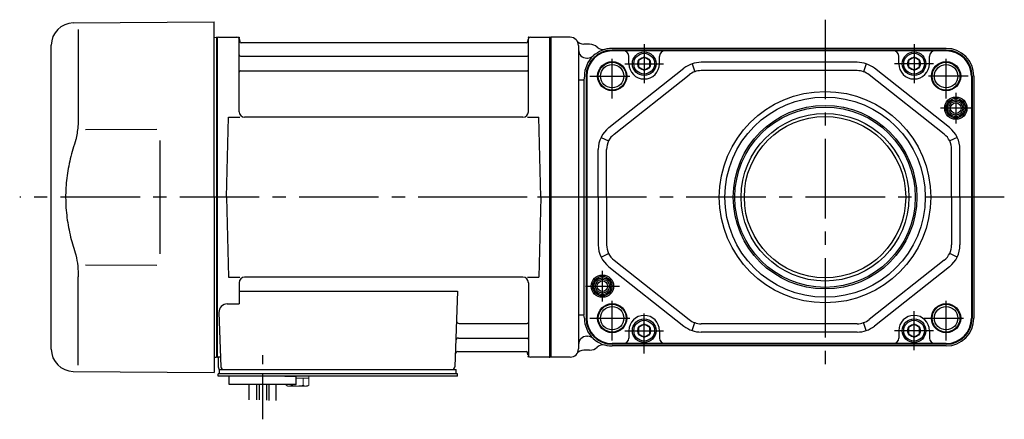
# Model space of a CAD drawing. Extents: x -579 to 745, y 74 to 696.
# Drawn here: x -579 to -225, y 111 to 255 of the extents above; entities that cross this region are included whole.
import ezdxf

# ---------------------------------------------------------------- set-up
doc = ezdxf.new("R2010")
doc.units = 0
doc.header["$LTSCALE"] = 3
doc.header["$MEASUREMENT"] = 0
doc.linetypes.add('CENTER(0.5x)', pattern=[8.8, 5.5, -1.1, 1.1, -1.1])
doc.linetypes.add('sekkei(A2)', pattern=[14.2875, 9.525, -1.5875, 1.5875, -1.5875])
doc.layers.get('0').update_dxf_attribs({"linetype": 'CONTINUOUS'})
doc.layers.add('CENTER', color=3, linetype='sekkei(A2)')
doc.layers.add('HOJO', color=4, linetype='CONTINUOUS')

msp = doc.modelspace()

# ---------------------------------------------------------------- linework, layer by layer
for p, q in [((-559.82, 253.65), (-509.25, 254)), ((-558.03, 251.35), (-558.03, 219.58)), ((-509.25, 191), (-509.25, 254)), ((-509.25, 248.47), (-508.45, 248.49)), ((-508.45, 248.49), (-508.25, 248.3)), ((-508.18, 248.37), (-508.25, 248.33)), ((-508.25, 133.67), (-508.25, 248.33)), ((-508.25, 248.3), (-508.25, 133.7)), ((-507.95, 133.54), (-507.95, 248.46)), ((-507.68, 248.5), (-501.09, 248.5)), ((-500.25, 221.75), (-500.25, 247.84)), ((-396.25, 221.75), (-396.25, 247.84)), ((-395.41, 248.5), (-388.82, 248.5)), ((-388.55, 133.54), (-388.55, 248.46)), ((-388.32, 248.37), (-388.25, 248.33)), ((-381.25, 248.5), (-388.25, 248.5)), ((-388.25, 133.5), (-388.25, 248.5)), ((-388.25, 248.33), (-388.25, 133.67)), ((-567.75, 136.35), (-567.75, 245.65)), ((-500.1, 247.67), (-499.97, 246.91)), ((-397.02, 246.5), (-499.48, 246.5)), ((-396.4, 247.67), (-396.53, 246.91)), ((-378.25, 245.5), (-378.25, 136.5)), ((-374.25, 246), (-376.38, 246)), ((-246.14, 244.5), (-366.14, 244.5)), ((-499.75, 241.67), (-396.75, 241.67)), ((-375.25, 241), (-375.02, 241)), ((-246.14, 243.88), (-366.14, 243.88)), ((-354.64, 243.63), (-366.14, 243.63)), ((-360.14, 239), (-360.14, 241.63)), ((-257.64, 243.63), (-354.64, 243.63)), ((-349.14, 239), (-349.14, 241.63)), ((-263.14, 239), (-263.14, 241.63)), ((-246.14, 243.63), (-257.64, 243.63)), ((-252.14, 239), (-252.14, 241.63)), ((-367.35, 216), (-340.37, 237.34)), ((-337.45, 238.95), (-336.46, 236.11)), ((-278.12, 239.5), (-334.16, 239.5)), ((-274.83, 238.95), (-275.82, 236.11)), ((-244.94, 216), (-271.91, 237.34)), ((-499.75, 236.43), (-396.75, 236.43)), ((-376.14, 234.5), (-376.34, 233.25)), ((-375.52, 234.5), (-375.52, 147.5)), ((-375.27, 234.5), (-375.27, 147.5)), ((-365.48, 213.65), (-338.51, 234.99)), ((-278.12, 236.5), (-334.16, 236.5)), ((-246.8, 213.65), (-273.78, 234.99)), ((-237.01, 234.5), (-237.01, 147.5)), ((-236.76, 234.5), (-236.76, 147.5)), ((-236.14, 234.5), (-236.14, 147.5)), ((-378.09, 233.25), (-376.53, 233.25)), ((-376.34, 233.25), (-376.34, 148.75)), ((-504.75, 191), (-504, 219.75)), ((-504, 219.75), (-499.95, 219.75)), ((-398.25, 219.75), (-498.25, 219.75)), ((-396.55, 219.75), (-392.5, 219.75)), ((-391.75, 191), (-392.5, 219.75)), ((-555.48, 215.37), (-529.75, 215.4)), ((-370.14, 212.52), (-367.44, 211.21)), ((-242.14, 212.52), (-244.84, 211.21)), ((-371.14, 191), (-371.14, 208.16)), ((-368.14, 191), (-368.14, 208.16)), ((-244.14, 191), (-244.14, 208.16)), ((-241.14, 191), (-241.14, 208.16)), ((-509.25, 191), (-509.25, 128)), ((-504.75, 191), (-504, 162.25)), ((-391.75, 191), (-392.5, 162.25)), ((-371.14, 191), (-371.14, 173.84)), ((-368.14, 191), (-368.14, 173.84)), ((-244.14, 191), (-244.14, 173.84)), ((-241.14, 191), (-241.14, 173.84)), ((-370.14, 169.48), (-367.44, 170.79)), ((-242.14, 169.48), (-244.84, 170.79)), ((-555.48, 166.64), (-529.75, 166.59)), ((-365.48, 168.35), (-338.51, 147.01)), ((-246.8, 168.35), (-273.78, 147.01)), ((-367.35, 166), (-340.37, 144.66)), ((-244.94, 166), (-271.91, 144.66)), ((-558.03, 130.65), (-558.03, 162.42)), ((-504, 162.25), (-499.95, 162.25)), ((-500.25, 160.25), (-500.25, 152.63)), ((-398.25, 162.25), (-498.25, 162.25)), ((-396.55, 162.25), (-392.5, 162.25)), ((-396.25, 160.25), (-396.25, 134.16)), ((-500.25, 157.21), (-421.76, 157.21)), ((-421.76, 157.21), (-422.72, 129.97)), ((-504.47, 152.63), (-500.25, 152.63)), ((-507.47, 149.53), (-506.78, 129.97)), ((-378.09, 148.75), (-376.53, 148.75)), ((-376.14, 147.5), (-376.34, 148.75)), ((-421.14, 145.57), (-396.75, 145.57)), ((-337.45, 143.05), (-336.46, 145.89)), ((-278.12, 145.5), (-334.16, 145.5)), ((-274.83, 143.05), (-275.82, 145.89)), ((-360.14, 143), (-360.14, 140.37)), ((-349.14, 143), (-349.14, 140.37)), ((-278.12, 142.5), (-334.16, 142.5)), ((-263.14, 143), (-263.14, 140.37)), ((-252.14, 143), (-252.14, 140.37)), ((-421.39, 140.33), (-396.75, 140.33)), ((-375.25, 141), (-375.02, 141)), ((-354.64, 138.37), (-366.14, 138.37)), ((-246.14, 138.12), (-366.14, 138.12)), ((-257.64, 138.37), (-354.64, 138.37)), ((-246.14, 138.37), (-257.64, 138.37)), ((-421.56, 135.5), (-397.02, 135.5)), ((-396.4, 134.33), (-396.53, 135.09)), ((-374.25, 136), (-376.38, 136)), ((-246.14, 137.5), (-366.14, 137.5)), ((-509.25, 133.53), (-508.45, 133.51)), ((-508.25, 133.7), (-508.45, 133.51)), ((-508.18, 133.63), (-508.25, 133.67)), ((-507.75, 133.5), (-507.75, 130)), ((-506.91, 133.5), (-507.75, 133.5)), ((-388.82, 133.5), (-395.41, 133.5)), ((-388.32, 133.63), (-388.25, 133.67)), ((-381.25, 133.5), (-388.25, 133.5)), ((-559.82, 128.35), (-509.25, 128)), ((-507.75, 126.7), (-507.75, 127.5)), ((-506.75, 127.5), (-507.75, 127.5)), ((-507.25, 129), (-506.75, 129)), ((-507.25, 127.5), (-507.25, 129)), ((-506.75, 129), (-423.72, 129)), ((-421.75, 127.5), (-506.75, 127.5)), ((-504.75, 127.5), (-505.52, 127.5)), ((-424.55, 129), (-422.25, 129)), ((-422.25, 127.5), (-422.25, 129)), ((-421.75, 126.7), (-421.75, 127.5)), ((-501.25, 126.7), (-507.75, 126.7)), ((-503.75, 123.7), (-503.75, 126.7)), ((-421.75, 126.7), (-503.75, 126.7)), ((-483.75, 126.7), (-479.75, 126.7)), ((-479.75, 123.7), (-479.75, 126.7)), ((-479.75, 123.7), (-503.75, 123.7)), ((-496.57, 118.16), (-496.57, 123.7)), ((-493.94, 123.7), (-493.94, 118.09)), ((-493.07, 123.7), (-493.07, 118.08)), ((-490.44, 123.7), (-490.44, 118.01)), ((-489.57, 123.7), (-489.57, 117.9)), ((-486.94, 117.9), (-486.94, 123.7))]:
    msp.add_line(p, q)
at = {"color": 7, "linetype": 'Continuous', "lineweight": 25}
for p, q in [((-528.75, 211.4), (-528.75, 170.59)), ((-503.45, 129), (-497.05, 129))]:
    msp.add_line(p, q, dxfattribs=at)
at = {"color": 7, "linetype": 'Continuous', "lineweight": 15}
for p, q in [((-483.29, 126.7), (-479.25, 126.7)), ((-479.75, 125.9), (-477.23, 125.9)), ((-479.25, 126.7), (-475.21, 126.7)), ((-477.23, 125.9), (-475.21, 125.9)), ((-477.23, 123.41), (-477.23, 125.9)), ((-475.21, 123.41), (-475.21, 126.7)), ((-483.29, 123.41), (-483.29, 123.7)), ((-482.75, 123.1), (-483.29, 123.41)), ((-482.75, 123.1), (-482.28, 123.1)), ((-482.28, 123.1), (-479.25, 123.1)), ((-481.27, 123.41), (-481.27, 123.7)), ((-479.75, 123.1), (-479.75, 123.12)), ((-479.25, 123.1), (-476.22, 123.1)), ((-478.75, 123.12), (-478.75, 123.1)), ((-476.22, 123.1), (-475.75, 123.1)), ((-475.21, 123.41), (-475.75, 123.1))]:
    msp.add_line(p, q, dxfattribs=at)
at = {"color": 7, "linetype": 'Continuous'}
for points in [[(-356.64, 237.85), (-354.64, 236.69), (-352.64, 237.85), (-352.64, 240.15), (-354.64, 241.31), (-356.64, 240.15)], [(-259.64, 237.85), (-257.64, 236.69), (-255.64, 237.85), (-255.64, 240.15), (-257.64, 241.31), (-259.64, 240.15)], [(-356.64, 141.85), (-354.64, 140.69), (-352.64, 141.85), (-352.64, 144.15), (-354.64, 145.31), (-356.64, 144.15)], [(-259.64, 141.85), (-257.64, 140.69), (-255.64, 141.85), (-255.64, 144.15), (-257.64, 145.31), (-259.64, 144.15)]]:
    msp.add_lwpolyline(points, close=True, dxfattribs=at)
for centre, radius in [((-354.64, 239), 4.25), ((-354.64, 239), 3.73), ((-354.64, 239), 2.31), ((-257.64, 239), 4.25), ((-257.64, 239), 3.73), ((-257.64, 239), 2.31), ((-354.64, 143), 4.25), ((-354.64, 143), 3.73), ((-354.64, 143), 2.31), ((-257.64, 143), 4.25), ((-257.64, 143), 3.73), ((-257.64, 143), 2.31)]:
    msp.add_circle(centre, radius, dxfattribs=at)
for centre, radius in [((-366.14, 234.5), 5.25), ((-366.14, 234.5), 4.2), ((-246.14, 234.5), 5.25), ((-246.14, 234.5), 4.2), ((-289.64, 191), 38), ((-289.64, 191), 36), ((-242.64, 223), 4), ((-242.64, 223), 3.5), ((-242.64, 223), 3.5), ((-289.64, 191), 33), ((-289.64, 191), 32.42), ((-242.64, 223), 3), ((-242.64, 223), 1.9), ((-289.64, 191), 30.15), ((-289.64, 191), 29), ((-369.64, 159), 4), ((-369.64, 159), 3.5), ((-369.64, 159), 3.5), ((-369.64, 159), 3), ((-369.64, 159), 1.9), ((-366.14, 147.5), 5.25), ((-246.14, 147.5), 5.25), ((-366.14, 147.5), 4.2), ((-246.14, 147.5), 4.2)]:
    msp.add_circle(centre, radius)
for centre, radius, start, end in [((-559.75, 245.65), 8, 90.5, 180), ((-507.68, 247.5), 1, 90, 120), ((-501.09, 247.5), 1, 10, 90), ((-395.41, 247.5), 1, 90, 170), ((-388.82, 247.5), 1, 60, 90), ((-381.25, 245.5), 3, 0, 90), ((-499.48, 247), 0.5, 190, 270), ((-397.02, 247), 0.5, 270, 350), ((-376.38, 249), 3, 215.6854, 270), ((-374.25, 242), 4, 46.4926, 90), ((-366.14, 234.5), 10, 90, 133.0491), ((-369.43, 247.08), 3, 226.4926, 284.656), ((-246.14, 234.5), 10, 0, 90), ((-499.75, 242.17), 0.5, 180, 270), ((-396.75, 242.17), 0.5, 270, 360), ((-375.25, 244), 3, 180, 270), ((-366.14, 234.5), 10, 133.0491, 180), ((-366.14, 234.5), 9.38, 90, 180), ((-366.14, 234.5), 9.13, 90, 180), ((-375.02, 244), 3, 270, 313.0491), ((-362.14, 241.63), 2, 0, 90), ((-347.14, 241.63), 2, 90, 180), ((-265.14, 241.63), 2, 0, 90), ((-250.14, 241.63), 2, 90, 180), ((-246.14, 234.5), 9.38, 0, 90), ((-246.14, 234.5), 9.13, 0, 90), ((-354.64, 239), 5.5, 180, 0), ((-334.16, 229.5), 10, 90, 128.3456), ((-278.12, 229.5), 10, 51.6544, 90), ((-257.64, 239), 5.5, 180, 0), ((-499.75, 235.93), 0.5, 90, 180), ((-396.75, 235.93), 0.5, 360, 90), ((-334.16, 229.5), 7, 90, 128.3456), ((-278.12, 229.5), 7, 51.6544, 90), ((-498.25, 221.75), 2, 180, 270), ((-398.25, 221.75), 2, 270, 360), ((-361.14, 208.16), 10, 128.3456, 180), ((-251.14, 208.16), 10, 0, 51.6544), ((-361.14, 208.16), 7, 128.3456, 180), ((-251.14, 208.16), 7, 0, 51.6544), ((-361.14, 173.84), 10, 180, 231.6544), ((-361.14, 173.84), 7, 180, 231.6544), ((-251.14, 173.84), 7, 308.3456, 0), ((-251.14, 173.84), 10, 308.3456, 0), ((-498.25, 160.25), 2, 90, 180), ((-398.25, 160.25), 2, 0, 90), ((-504.47, 149.63), 3, 90, 182), ((-421.14, 146.57), 1, 178, 270), ((-396.75, 146.07), 0.5, 270, 0), ((-366.14, 147.5), 10, 180, 226.9509), ((-366.14, 147.5), 9.38, 180, 270), ((-366.14, 147.5), 9.13, 180, 270), ((-354.64, 143), 5.5, 0, 180), ((-334.16, 152.5), 7, 231.6544, 270), ((-278.12, 152.5), 7, 270, 308.3456), ((-257.64, 143), 5.5, 0, 180), ((-246.14, 147.5), 9.13, 270, 0), ((-246.14, 147.5), 9.38, 270, 0), ((-246.14, 147.5), 10, 270, 0), ((-334.16, 152.5), 10, 231.6544, 270), ((-278.12, 152.5), 10, 270, 308.3456), ((-421.39, 139.33), 1, 90, 178), ((-396.75, 139.83), 0.5, 0, 90), ((-375.25, 138), 3, 90, 180), ((-375.02, 138), 3, 46.9509, 90), ((-366.14, 147.5), 10, 226.9509, 270), ((-362.14, 140.37), 2, 270, 0), ((-347.14, 140.37), 2, 180, 270), ((-265.14, 140.37), 2, 270, 0), ((-250.14, 140.37), 2, 180, 270), ((-559.75, 136.35), 8, 180, 269.5), ((-421.56, 134.5), 1, 90, 178), ((-397.02, 135), 0.5, 10, 90), ((-381.25, 136.5), 3, 270, 0), ((-376.38, 133), 3, 90, 144.3146), ((-374.25, 140), 4, 270, 313.5074), ((-369.43, 134.92), 3, 75.344, 133.5074), ((-507.68, 134.5), 1, 240, 270), ((-395.41, 134.5), 1, 190, 270), ((-388.82, 134.5), 1, 270, 300), ((-506.75, 130), 1, 180, 270), ((-505.78, 130), 1, 182, 270), ((-423.72, 130), 1, 270, 358)]:
    msp.add_arc(centre, radius, start, end)
for points, knots in [([(-558.03, 219.58), (-558.03, 218.78), (-558.07, 217.95), (-558.19, 216.29), (-558.27, 215.47), (-558.49, 213.83), (-558.63, 213), (-558.82, 212.04), (-558.85, 211.9), (-558.87, 211.76)], [0.0002013, 0.0002013, 0.0002013, 0.0002013, 0.3230943, 0.3230943, 0.6260446, 0.6260446, 0.9289949, 0.9289949, 0.9788862, 0.9788862, 0.9788862, 0.9788862]), ([(-558.87, 211.76), (-559.67, 209.46), (-560.36, 207.13), (-561.46, 202.5), (-561.87, 200.21), (-562.44, 195.57), (-562.58, 193.22), (-562.57, 189.64), (-562.53, 188.43), (-562.37, 186.02), (-562.25, 184.83), (-561.79, 181.28), (-561.34, 178.94), (-560.24, 174.47), (-559.6, 172.34), (-558.87, 170.24)], [0.0043765, 0.0043765, 0.0043765, 0.0043765, 0.1757485, 0.1757485, 0.3398793, 0.3398793, 0.5040101, 0.5040101, 0.5877582, 0.5877582, 0.6715064, 0.6715064, 0.8390026, 0.8390026, 0.9956241, 0.9956241, 0.9956241, 0.9956241])]:
    msp.add_open_spline(points, degree=3, knots=knots)
msp.add_open_spline([(-558.87, 170.24), (-558.32, 167.55), (-558.04, 164.85), (-558.03, 162.42)], degree=3)
at = {"color": 7, "linetype": 'Continuous', "lineweight": 15}
for points in [[(-483.29, 123.41), (-482.96, 123.22), (-482.63, 123.1), (-482.28, 123.1)], [(-478.75, 123.12), (-478.23, 123.16), (-477.72, 123.27), (-477.23, 123.41)], [(-477.23, 123.41), (-476.9, 123.22), (-476.56, 123.1), (-476.22, 123.1)]]:
    msp.add_open_spline(points, degree=3, dxfattribs=at)
for points in [[(-482.28, 123.1), (-482.11, 123.1), (-481.94, 123.13), (-481.6, 123.24), (-481.44, 123.32), (-481.27, 123.41)], [(-481.27, 123.41), (-481.02, 123.34), (-480.77, 123.28), (-480.26, 123.18), (-480.01, 123.14), (-479.75, 123.12)], [(-476.22, 123.1), (-476.05, 123.1), (-475.88, 123.13), (-475.54, 123.24), (-475.37, 123.32), (-475.21, 123.41)]]:
    msp.add_open_spline(points, degree=3, knots=[0, 0, 0, 0, 0.5, 0.5, 1, 1, 1, 1], dxfattribs=at)
at = {"layer": 'CENTER'}
for p, q in [((-289.64, 254.83), (-289.64, 127.17)), ((-500.56, 248.5), (-500.25, 248.5)), ((-500.25, 248.5), (-500.2, 248.2)), ((-396.25, 248.5), (-396.3, 248.2)), ((-395.94, 248.5), (-396.25, 248.5)), ((-364.39, 191), (-579.09, 191)), ((-225.21, 191), (-412.5, 191)), ((-396.25, 133.5), (-396.3, 133.8)), ((-395.94, 133.5), (-396.25, 133.5))]:
    msp.add_line(p, q, dxfattribs=at)
at = {"layer": 'CENTER', "ltscale": 0.5}
for p, q in [((-354.64, 246), (-354.64, 232)), ((-257.64, 246), (-257.64, 232)), ((-366.14, 226.5), (-366.14, 242.5)), ((-246.14, 226.5), (-246.14, 242.5)), ((-361.64, 239), (-347.64, 239)), ((-250.64, 239), (-264.64, 239)), ((-374.14, 234.5), (-358.14, 234.5)), ((-238.14, 234.5), (-254.14, 234.5)), ((-242.64, 228.5), (-242.64, 217.5)), ((-237.14, 223), (-248.14, 223)), ((-369.64, 153.5), (-369.64, 164.5)), ((-375.73, 159), (-363.56, 159)), ((-366.14, 139.5), (-366.14, 155.5)), ((-246.14, 139.5), (-246.14, 155.5)), ((-354.64, 134.84), (-354.64, 150)), ((-257.64, 136), (-257.64, 150)), ((-374.14, 147.5), (-358.14, 147.5)), ((-254.14, 147.5), (-238.14, 147.5)), ((-361.64, 143), (-347.64, 143)), ((-250.64, 143), (-264.64, 143))]:
    msp.add_line(p, q, dxfattribs=at)
at = {"layer": 'CENTER', "linetype": 'CENTER(0.5x)'}
msp.add_line((-491.75, 111.13), (-491.75, 134.73), dxfattribs=at)
at = {"layer": 'HOJO'}
for centre, radius in [((-366.14, 234.5), 5), ((-246.14, 234.5), 5), ((-242.64, 223), 2.5), ((-369.64, 159), 2.5), ((-366.14, 147.5), 5), ((-246.14, 147.5), 5)]:
    msp.add_circle(centre, radius, dxfattribs=at)

doc.saveas('drawing.dxf')
